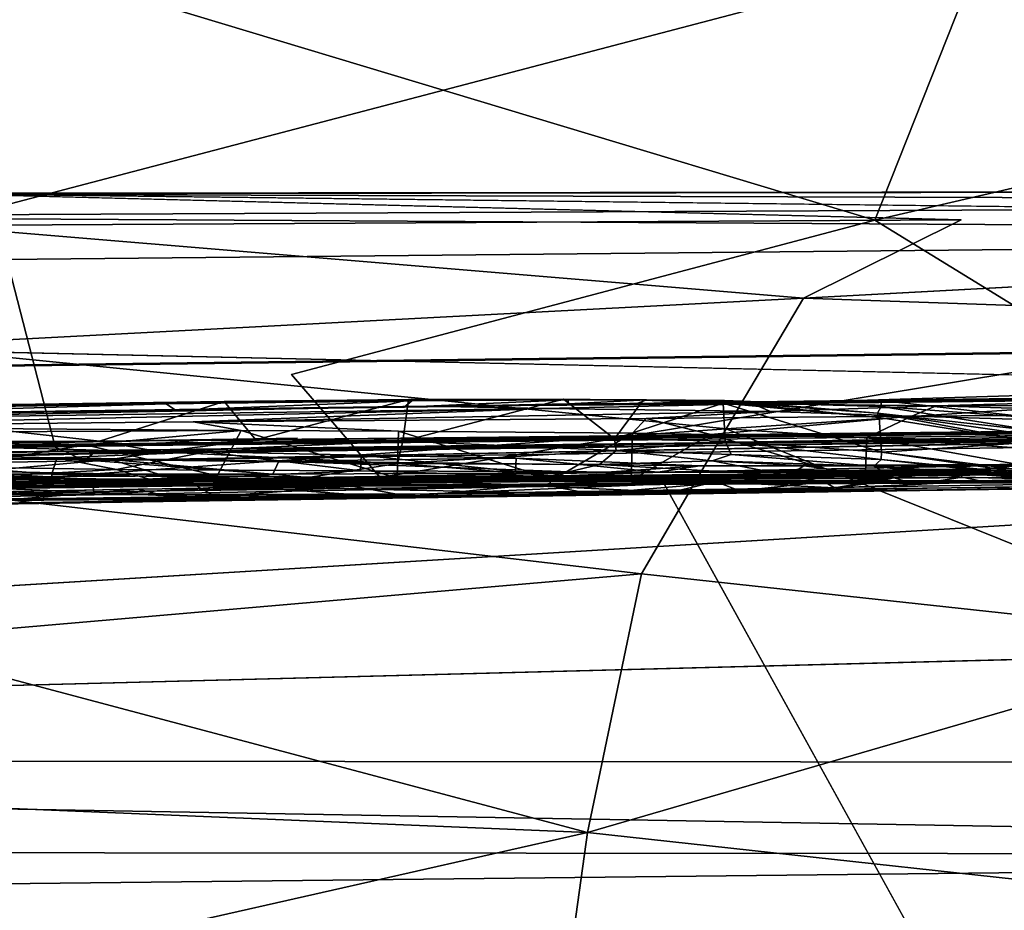
# Model space of a CAD drawing. Units: inches. Extents: x -18.4 to 18.8, y -48.7 to 48.7.
# Drawn here: x 5.2 to 6.6, y 45.1 to 46.4 of the extents above; entities that cross this region are included whole.
import ezdxf

# ---------------------------------------------------------------- set-up
doc = ezdxf.new("R2010")
doc.units = ezdxf.units.IN
doc.header["$MEASUREMENT"] = 0
for name, color, linetype in [('SEAT-ACCESSORY', 5, 'Continuous'), ('SEAT-INSIDEFABRIC', 5, 'Continuous'), ('SEAT-OUTSIDEFABRIC', 5, 'Continuous')]:
    doc.layers.add(name, color=color, linetype=linetype)

msp = doc.modelspace()

# ---------------------------------------------------------------- linework, layer by layer
at = {"layer": 'SEAT-ACCESSORY'}
for points, invisible_edges in [([(6.3314, 45.8006, 21.7479), (8.6973, 45.9411, 21.7479), (3.7864, 45.8814, 21.7479)], 13), ([(8.3991, 45.9386, 20.1731), (3.7864, 45.8814, 21.7479), (8.6973, 45.9411, 21.7479)], 13), ([(6.3314, 45.8006, 21.7479), (11.3737, 45.8353, 21.7479), (8.6973, 45.9411, 21.7479)], 14), ([(8.3991, 45.9386, 20.1731), (4.2681, 45.8887, 20.1731), (3.7864, 45.8814, 21.7479)], 14), ([(5.8961, 45.7943, 20.1731), (4.2681, 45.8887, 20.1731), (8.3991, 45.9386, 20.1731)], 13), ([(10.8046, 45.8344, 20.1731), (5.8961, 45.7943, 20.1731), (8.3991, 45.9386, 20.1731)], 14), ([(5.8961, 45.7943, 20.1731), (2.6543, 45.7412, 20.1731), (4.2681, 45.8887, 20.1731)], 14), ([(1.6427, 45.7208, 21.7479), (6.3314, 45.8006, 21.7479), (3.7864, 45.8814, 21.7479)], 14), ([(10.8046, 45.8344, 20.1731), (6.3314, 45.8006, 21.7479), (5.8961, 45.7943, 20.1731)], 3), ([(10.8046, 45.8344, 20.1731), (11.3737, 45.8353, 21.7479), (6.3314, 45.8006, 21.7479)], 13), ([(2.6543, 45.7412, 20.1731), (6.3314, 45.8006, 21.7479), (1.6427, 45.7208, 21.7479)], 13), ([(5.8961, 45.7943, 20.1731), (6.3314, 45.8006, 21.7479), (2.6543, 45.7412, 20.1731)], 3)]:
    msp.add_3dface(points, dxfattribs=dict(at, invisible_edges=invisible_edges))
at = {"layer": 'SEAT-INSIDEFABRIC'}
for points in [[(4.5601, 46.1128, 24.7002), (4.7269, 46.1457, 25.2898), (8.8884, 46.1329, 24.9224)], [(8.8884, 46.1329, 24.9224), (4.7269, 46.1457, 25.2898), (8.9184, 46.1506, 25.7013)], [(8.9184, 46.1506, 25.7013), (4.7269, 46.1457, 25.2898), (5.0536, 46.1452, 25.8118)], [(5.0536, 46.1452, 25.8118), (5.0372, 46.0995, 26.4826), (6.5177, 46.108, 26.3743)], [(8.9184, 46.1506, 25.7013), (5.0536, 46.1452, 25.8118), (8.3461, 46.1057, 26.432)], [(8.875, 46.0879, 24.4188), (4.5601, 46.1128, 24.7002), (8.8884, 46.1329, 24.9224)], [(4.5601, 46.1128, 24.7002), (8.875, 46.0879, 24.4188), (1.0207, 46.0101, 23.8119)], [(4.9814, 45.9269, 27.3444), (6.2913, 45.9951, 27.0668), (5.0372, 46.0995, 26.4826)], [(6.5177, 46.108, 26.3743), (5.0372, 46.0995, 26.4826), (6.2913, 45.9951, 27.0668)], [(8.3461, 46.1057, 26.432), (6.2913, 45.9951, 27.0668), (8.0733, 45.9336, 27.2905)], [(8.875, 46.0879, 24.4188), (9.1873, 45.8269, 22.4066), (1.0207, 46.0101, 23.8119)], [(6.2913, 45.9951, 27.0668), (4.9814, 45.9269, 27.3444), (6.1799, 45.8077, 27.6707)], [(8.0733, 45.9336, 27.2905), (6.2913, 45.9951, 27.0668), (6.1799, 45.8077, 27.6707)], [(4.9985, 45.7235, 27.8974), (6.1799, 45.8077, 27.6707), (4.9814, 45.9269, 27.3444)], [(8.0733, 45.9336, 27.2905), (6.1799, 45.8077, 27.6707), (8.0156, 45.6877, 27.9471)], [(6.1799, 45.8077, 27.6707), (4.9985, 45.7235, 27.8974), (6.0586, 45.5991, 28.1188)], [(6.1799, 45.8077, 27.6707), (6.0586, 45.5991, 28.1188), (6.9329, 45.5044, 28.3146)], [(8.0156, 45.6877, 27.9471), (6.1799, 45.8077, 27.6707), (6.9329, 45.5044, 28.3146)], [(6.0586, 45.5991, 28.1188), (4.9985, 45.7235, 27.8974), (4.9456, 45.503, 28.3117)], [(6.0586, 45.5991, 28.1188), (4.9456, 45.503, 28.3117), (5.981, 45.2278, 28.6598)], [(6.9329, 45.5044, 28.3146), (6.0586, 45.5991, 28.1188), (5.981, 45.2278, 28.6598)], [(8.906, 45.3274, 18.582), (1.0482, 45.3333, 18.6148), (8.9412, 45.5367, 20.1847)], [(5.0034, 45.2686, 28.6415), (5.981, 45.2278, 28.6598), (4.9456, 45.503, 28.3117)], [(6.9329, 45.5044, 28.3146), (5.981, 45.2278, 28.6598), (6.8923, 45.1282, 28.806)], [(1.0482, 45.3333, 18.6148), (8.92, 45.1956, 18.0037), (1.0482, 45.2019, 18.0281)], [(8.92, 45.1956, 18.0037), (1.0482, 45.3333, 18.6148), (8.906, 45.3274, 18.582)], [(5.981, 45.2278, 28.6598), (5.0034, 45.2686, 28.6415), (4.7609, 44.9519, 28.983)], [(5.981, 45.2278, 28.6598), (4.7609, 44.9519, 28.983), (5.9248, 44.8243, 29.0437)], [(6.8923, 45.1282, 28.806), (5.981, 45.2278, 28.6598), (5.9248, 44.8243, 29.0437)], [(1.0482, 45.1089, 17.7378), (1.0482, 45.2019, 18.0281), (8.92, 45.1956, 18.0037)], [(8.92, 45.1956, 18.0037), (8.9658, 45.0102, 17.498), (1.0482, 45.1089, 17.7378)], [(6.8923, 45.1282, 28.806), (5.9248, 44.8243, 29.0437), (6.87, 44.5786, 29.2692)]]:
    msp.add_3dface(points, dxfattribs=at)
for points, invisible_edges in [([(8.3461, 46.1057, 26.432), (5.0536, 46.1452, 25.8118), (6.5177, 46.108, 26.3743)], 12), ([(8.3461, 46.1057, 26.432), (6.5177, 46.108, 26.3743), (6.2913, 45.9951, 27.0668)], 1), ([(1.0481, 45.8198, 22.3463), (1.0207, 46.0101, 23.8119), (9.1873, 45.8269, 22.4066)], 12), ([(1.0482, 45.3333, 18.6148), (1.0481, 45.8198, 22.3463), (9.1873, 45.8269, 22.4066)], 2), ([(9.1873, 45.8269, 22.4066), (8.9412, 45.5367, 20.1847), (1.0482, 45.3333, 18.6148)], 1)]:
    msp.add_3dface(points, dxfattribs=dict(at, invisible_edges=invisible_edges))
at = {"layer": 'SEAT-OUTSIDEFABRIC'}
for points, invisible_edges in [([(5.1226, 46.5566, 23.0542), (6.8493, 46.5763, 23.0704), (5.1276, 46.1246, 22.29)], 1), ([(6.8493, 46.5763, 23.0704), (6.916, 46.1626, 22.341), (5.1276, 46.1246, 22.29)], 2), ([(6.3938, 46.1073, 22.3667), (8.3083, 46.1246, 22.3869), (8.2553, 46.5394, 23.1144)], 1), ([(6.5582, 46.5221, 23.0972), (6.3938, 46.1073, 22.3667), (8.2553, 46.5394, 23.1144)], 12), ([(5.0682, 46.5067, 23.0862), (6.3938, 46.1073, 22.3667), (6.5582, 46.5221, 23.0972)], 12), ([(4.831, 46.0882, 22.3494), (6.3938, 46.1073, 22.3667), (5.0682, 46.5067, 23.0862)], 1), ([(6.916, 46.1626, 22.341), (6.9517, 45.9615, 21.9744), (5.1276, 46.1246, 22.29)], 14), ([(5.1276, 46.1246, 22.29), (5.2157, 45.7834, 21.666), (3.5355, 45.757, 21.6479)], 12), ([(5.1276, 46.1246, 22.29), (6.9517, 45.9615, 21.9744), (5.2157, 45.7834, 21.666)], 3), ([(6.3938, 46.1073, 22.3667), (6.7156, 45.9092, 22.0035), (8.3083, 46.1246, 22.3869)], 12), ([(4.831, 46.0882, 22.3494), (5.5557, 45.8857, 21.9722), (6.3938, 46.1073, 22.3667)], 13), ([(5.5557, 45.8857, 21.9722), (6.7156, 45.9092, 22.0035), (6.3938, 46.1073, 22.3667)], 1), ([(5.5557, 45.8857, 21.9722), (4.831, 46.0882, 22.3494), (4.6222, 45.7276, 21.6968)], 15), ([(6.9517, 45.9615, 21.9744), (6.9857, 45.8061, 21.6877), (5.2157, 45.7834, 21.666)], 12), ([(5.5557, 45.8857, 21.9722), (5.6832, 45.7379, 21.6995), (6.7156, 45.9092, 22.0035)], 12), ([(5.6832, 45.7379, 21.6995), (6.8275, 45.7521, 21.7135), (6.7156, 45.9092, 22.0035)], 3), ([(4.6222, 45.7276, 21.6968), (5.6832, 45.7379, 21.6995), (5.5557, 45.8857, 21.9722)], 12), ([(5.4587, 45.8469, 21.4817), (4.85, 45.8354, 21.4969), (4.8483, 45.8381, 21.4954)], 2), ([(6.0653, 45.8222, 21.4339), (5.7092, 45.8042, 21.4222), (5.4142, 45.8177, 21.4402)], 1), ([(6.0653, 45.8222, 21.4339), (6.0457, 45.8014, 21.4182), (5.7092, 45.8042, 21.4222)], 12), ([(6.7567, 45.1254, 14.6808), (5.9512, 45.7936, 20.166), (8.4094, 45.8181, 20.1657)], 13), ([(5.9512, 45.7936, 20.166), (7.3972, 45.7507, 20.1731), (8.4094, 45.8181, 20.1657)], 3), ([(6.6093, 45.8209, 21.4262), (6.3822, 45.795, 21.4149), (6.4468, 45.8256, 21.4316)], 1), ([(6.6093, 45.8209, 21.4262), (6.6065, 45.7888, 21.4137), (6.3822, 45.795, 21.4149)], 12), ([(6.9913, 45.8069, 21.6682), (5.2058, 45.7849, 21.6596), (6.9859, 45.8052, 21.676)], 12), ([(7.1677, 45.8002, 21.4568), (5.3162, 45.7833, 21.2774), (5.308, 45.7769, 21.4769)], 15), ([(5.308, 45.7769, 21.4769), (5.7846, 45.783, 21.4913), (7.1677, 45.8002, 21.4568)], 14), ([(7.1677, 45.8002, 21.4568), (7.1534, 45.806, 21.2162), (5.3162, 45.7833, 21.2774)], 15), ([(5.3162, 45.7833, 21.2774), (7.1534, 45.806, 21.2162), (5.4211, 45.7908, 20.9832)], 1), ([(5.4211, 45.7908, 20.9832), (7.238, 45.8108, 20.9719), (5.5644, 45.7941, 20.4621)], 2), ([(6.0364, 45.7362, 20.1746), (5.4453, 45.7878, 20.1731), (7.4949, 45.8107, 20.1731)], 13), ([(5.5644, 45.7941, 20.4621), (7.4949, 45.8107, 20.1731), (5.4453, 45.7878, 20.1731)], 1), ([(5.5644, 45.7941, 20.4621), (7.238, 45.8108, 20.9719), (7.4949, 45.8107, 20.1731)], 15), ([(7.1677, 45.8002, 21.4568), (5.7846, 45.783, 21.4913), (7.3111, 45.8012, 21.4773)], 1), ([(7.0956, 45.7479, 20.1744), (6.0364, 45.7362, 20.1746), (7.4949, 45.8107, 20.1731)], 14), ([(3.6859, 45.7652, 20.994), (5.5644, 45.7941, 20.4621), (2.1448, 45.737, 20.4418)], 2), ([(5.5644, 45.7941, 20.4621), (3.0835, 45.7496, 20.1731), (2.1448, 45.737, 20.4418)], 12), ([(4.5764, 45.7159, 20.1748), (3.0835, 45.7496, 20.1731), (5.4453, 45.7878, 20.1731)], 13), ([(3.6859, 45.7652, 20.994), (5.4211, 45.7908, 20.9832), (5.5644, 45.7941, 20.4621)], 1), ([(5.3162, 45.7833, 21.2774), (5.4211, 45.7908, 20.9832), (3.6859, 45.7652, 20.994)], 2), ([(5.4453, 45.7878, 20.1731), (6.0364, 45.7362, 20.1746), (4.5764, 45.7159, 20.1748)], 13), ([(4.658, 45.7756, 20.1661), (7.3972, 45.7507, 20.1731), (5.9512, 45.7936, 20.166)], 3), ([(5.0557, 45.1231, 14.6802), (4.658, 45.7756, 20.1661), (5.9512, 45.7936, 20.166)], 13), ([(6.7567, 45.1254, 14.6808), (5.0557, 45.1231, 14.6802), (5.9512, 45.7936, 20.166)], 15), ([(7.0654, 45.7953, 21.4761), (5.2585, 45.7615, 21.4692), (7.0516, 45.7871, 21.4752)], 12), ([(5.308, 45.7769, 21.4769), (5.3162, 45.7833, 21.2774), (3.5992, 45.7573, 21.2708)], 15), ([(3.5992, 45.7573, 21.2708), (5.3162, 45.7833, 21.2774), (3.6859, 45.7652, 20.994)], 1), ([(3.616, 45.7491, 21.5117), (5.308, 45.7769, 21.4769), (3.5992, 45.7573, 21.2708)], 15), ([(3.616, 45.7491, 21.5117), (4.5661, 45.7649, 21.502), (5.308, 45.7769, 21.4769)], 12), ([(6.0867, 45.7364, 20.1731), (4.658, 45.7756, 20.1661), (5.0481, 45.7229, 20.1731)], 3), ([(4.658, 45.7756, 20.1661), (6.0867, 45.7364, 20.1731), (7.3972, 45.7507, 20.1731)], 13), ([(6.4843, 45.7407, 21.6731), (7.5165, 45.7513, 21.6756), (8.4588, 45.761, 21.7069)], 1), ([(6.7095, 45.7462, 21.662), (5.3885, 45.7321, 21.6559), (6.5864, 45.7375, 21.6072)], 12), ([(6.8275, 45.7521, 21.7135), (5.6832, 45.7379, 21.6995), (6.728, 45.7465, 21.7005)], 1), ([(5.8272, 45.7369, 20.9776), (7.0956, 45.7479, 20.1744), (7.0077, 45.7496, 20.9729)], 15), ([(7.0077, 45.7496, 20.9729), (6.1816, 45.7361, 21.2344), (5.8272, 45.7369, 20.9776)], 12), ([(6.0364, 45.7362, 20.1746), (7.0956, 45.7479, 20.1744), (5.8272, 45.7369, 20.9776)], 14), ([(7.6558, 45.7523, 21.1838), (6.9194, 45.7379, 21.4784), (6.1816, 45.7361, 21.2344)], 15), ([(7.0077, 45.7496, 20.9729), (7.6558, 45.7523, 21.1838), (6.1816, 45.7361, 21.2344)], 2), ([(6.4843, 45.7407, 21.6731), (6.7638, 45.7451, 21.6598), (7.5165, 45.7513, 21.6756)], 12), ([(6.0364, 45.7362, 20.1746), (5.8272, 45.7369, 20.9776), (4.4589, 45.7153, 20.227)], 15), ([(5.8272, 45.7369, 20.9776), (4.6185, 45.7208, 20.9887), (4.4589, 45.7153, 20.227)], 15), ([(6.0364, 45.7362, 20.1746), (4.4589, 45.7153, 20.227), (4.5764, 45.7159, 20.1748)], 1), ([(5.8272, 45.7369, 20.9776), (4.6953, 45.7164, 21.2448), (4.6185, 45.7208, 20.9887)], 12), ([(5.8272, 45.7369, 20.9776), (5.4022, 45.726, 21.2619), (4.6953, 45.7164, 21.2448)], 2), ([(6.085, 45.7278, 21.4864), (4.8025, 45.71, 21.492), (5.4022, 45.726, 21.2619)], 15), ([(5.3426, 45.7178, 21.4942), (4.8025, 45.71, 21.492), (6.085, 45.7278, 21.4864)], 2), ([(6.0867, 45.7364, 20.1731), (5.0481, 45.7229, 20.1731), (6.8333, 44.3845, 9.1548)], 2), ([(6.6824, 45.7258, 21.5182), (6.5864, 45.7375, 21.6072), (5.3885, 45.7321, 21.6559)], 12), ([(5.3885, 45.7321, 21.6559), (5.6953, 45.7096, 21.497), (6.6824, 45.7258, 21.5182)], 12), ([(5.4022, 45.726, 21.2619), (5.8272, 45.7369, 20.9776), (6.1816, 45.7361, 21.2344)], 12), ([(6.1816, 45.7361, 21.2344), (6.085, 45.7278, 21.4864), (5.4022, 45.726, 21.2619)], 15), ([(6.9194, 45.7379, 21.4784), (6.085, 45.7278, 21.4864), (6.1816, 45.7361, 21.2344)], 15), ([(6.9194, 45.7379, 21.4784), (6.5444, 45.7331, 21.4824), (6.085, 45.7278, 21.4864)], 12), ([(3.4195, 44.4198, 9.1536), (6.8333, 44.3845, 9.1548), (5.0481, 45.7229, 20.1731)], 15), ([(5.754, 45.7141, 21.4482), (4.4689, 45.6887, 21.4615), (4.505, 45.6988, 21.4356)], 1), ([(5.754, 45.7141, 21.4482), (5.1139, 45.6993, 21.4657), (4.4689, 45.6887, 21.4615)], 12), ([(4.5358, 45.7215, 21.6535), (4.6646, 45.6936, 21.4949), (5.6953, 45.7096, 21.497)], 1), ([(4.6953, 45.7164, 21.2448), (5.4022, 45.726, 21.2619), (4.8025, 45.71, 21.492)], 15), ([(5.1139, 45.6993, 21.4657), (5.3713, 45.703, 21.4788), (4.2163, 45.6836, 21.4755)], 2), ([(4.6646, 45.6936, 21.4949), (4.2163, 45.6836, 21.4755), (5.3713, 45.703, 21.4788)], 2), ([(5.3934, 45.7066, 21.4826), (5.0731, 45.7072, 21.4731), (5.135, 45.7046, 21.4806)], 2), ([(5.0557, 45.1231, 14.6802), (6.7567, 45.1254, 14.6808), (5.0767, 44.7942, 11.9372)], 15), ([(6.7567, 45.1254, 14.6808), (6.7765, 44.7871, 11.9383), (5.0767, 44.7942, 11.9372)], 15)]:
    msp.add_3dface(points, dxfattribs=dict(at, invisible_edges=invisible_edges))
for points in [[(6.3671, 45.8484, 21.4807), (6.8631, 45.8547, 21.4759), (5.7508, 45.84, 21.4782)], [(6.8631, 45.8547, 21.4759), (7.0674, 45.8544, 21.4605), (5.7508, 45.84, 21.4782)], [(6.618, 45.8557, 21.4767), (6.7113, 45.8518, 21.4768), (6.3671, 45.8484, 21.4807)], [(6.6272, 45.8508, 21.4715), (6.618, 45.8557, 21.4767), (6.3671, 45.8484, 21.4807)], [(6.7113, 45.8518, 21.4768), (6.8631, 45.8547, 21.4759), (6.3671, 45.8484, 21.4807)], [(6.3671, 45.8484, 21.4807), (5.7508, 45.84, 21.4782), (4.7177, 45.8262, 21.5)], [(6.3671, 45.8484, 21.4807), (4.7177, 45.8262, 21.5), (6.0506, 45.8435, 21.4842)], [(6.0506, 45.8435, 21.4842), (4.7177, 45.8262, 21.5), (4.791, 45.8256, 21.4977)], [(5.3755, 45.8437, 21.4873), (5.3888, 45.8343, 21.4911), (4.791, 45.8256, 21.4977)], [(5.3755, 45.8437, 21.4873), (4.791, 45.8256, 21.4977), (4.85, 45.8354, 21.4969)], [(5.3888, 45.8343, 21.4911), (6.0506, 45.8435, 21.4842), (4.791, 45.8256, 21.4977)], [(5.28, 45.7899, 21.4771), (5.4587, 45.8469, 21.4817), (4.8483, 45.8381, 21.4954)], [(5.4587, 45.8469, 21.4817), (5.3755, 45.8437, 21.4873), (4.85, 45.8354, 21.4969)], [(5.28, 45.7899, 21.4771), (5.5046, 45.7916, 21.4749), (5.4587, 45.8469, 21.4817)], [(5.7236, 45.8499, 21.4741), (5.3755, 45.8437, 21.4873), (5.4587, 45.8469, 21.4817)], [(5.7236, 45.8499, 21.4741), (5.7285, 45.8478, 21.4799), (5.3755, 45.8437, 21.4873)], [(5.7285, 45.8478, 21.4799), (5.3888, 45.8343, 21.4911), (5.3755, 45.8437, 21.4873)], [(5.7285, 45.8478, 21.4799), (5.7173, 45.8389, 21.4872), (5.3888, 45.8343, 21.4911)], [(5.7173, 45.8389, 21.4872), (6.0506, 45.8435, 21.4842), (5.3888, 45.8343, 21.4911)], [(5.4587, 45.8469, 21.4817), (5.5046, 45.7916, 21.4749), (5.7236, 45.8499, 21.4741)], [(5.5046, 45.7916, 21.4749), (5.7154, 45.7899, 21.4717), (5.7236, 45.8499, 21.4741)], [(5.7154, 45.7899, 21.4717), (6.0196, 45.7934, 21.4633), (5.9462, 45.8503, 21.4654)], [(5.7236, 45.8499, 21.4741), (5.7154, 45.7899, 21.4717), (5.9462, 45.8503, 21.4654)], [(5.9531, 45.8493, 21.4738), (5.7173, 45.8389, 21.4872), (5.7285, 45.8478, 21.4799)], [(5.9531, 45.8493, 21.4738), (5.9532, 45.8433, 21.4827), (5.7173, 45.8389, 21.4872)], [(5.9532, 45.8433, 21.4827), (6.0506, 45.8435, 21.4842), (5.7173, 45.8389, 21.4872)], [(5.9462, 45.8503, 21.4654), (5.7285, 45.8478, 21.4799), (5.7236, 45.8499, 21.4741)], [(5.9462, 45.8503, 21.4654), (5.9531, 45.8493, 21.4738), (5.7285, 45.8478, 21.4799)], [(7.0674, 45.8544, 21.4605), (6.8062, 45.8497, 21.4581), (5.7508, 45.84, 21.4782)], [(5.7508, 45.84, 21.4782), (6.8062, 45.8497, 21.4581), (6.2183, 45.8435, 21.4654)], [(5.9193, 45.8368, 21.4596), (5.7508, 45.84, 21.4782), (6.2183, 45.8435, 21.4654)], [(6.2439, 45.8327, 21.4437), (5.9193, 45.8368, 21.4596), (6.2183, 45.8435, 21.4654)], [(5.9462, 45.8503, 21.4654), (6.0196, 45.7934, 21.4633), (6.061, 45.8487, 21.4595)], [(6.061, 45.8487, 21.4595), (5.9531, 45.8493, 21.4738), (5.9462, 45.8503, 21.4654)], [(6.061, 45.8487, 21.4595), (6.0654, 45.8493, 21.4701), (5.9531, 45.8493, 21.4738)], [(6.0654, 45.8493, 21.4701), (5.9532, 45.8433, 21.4827), (5.9531, 45.8493, 21.4738)], [(6.0654, 45.8493, 21.4701), (6.0506, 45.8435, 21.4842), (5.9532, 45.8433, 21.4827)], [(6.061, 45.8487, 21.4595), (6.0196, 45.7934, 21.4633), (6.1758, 45.8446, 21.4523)], [(6.0196, 45.7934, 21.4633), (6.1786, 45.7899, 21.4561), (6.1758, 45.8446, 21.4523)], [(6.1778, 45.8484, 21.4657), (6.0506, 45.8435, 21.4842), (6.0654, 45.8493, 21.4701)], [(6.1778, 45.8484, 21.4657), (6.1779, 45.846, 21.4794), (6.0506, 45.8435, 21.4842)], [(6.1779, 45.846, 21.4794), (6.3671, 45.8484, 21.4807), (6.0506, 45.8435, 21.4842)], [(6.1765, 45.8465, 21.4552), (6.0654, 45.8493, 21.4701), (6.061, 45.8487, 21.4595)], [(6.1758, 45.8446, 21.4523), (6.1765, 45.8465, 21.4552), (6.061, 45.8487, 21.4595)], [(6.1765, 45.8465, 21.4552), (6.1778, 45.8484, 21.4657), (6.0654, 45.8493, 21.4701)], [(6.3996, 45.824, 21.4353), (6.1765, 45.8465, 21.4552), (6.1758, 45.8446, 21.4523)], [(6.4034, 45.7741, 21.4432), (6.1758, 45.8446, 21.4523), (6.1786, 45.7899, 21.4561)], [(6.4034, 45.7741, 21.4432), (6.3996, 45.824, 21.4353), (6.1758, 45.8446, 21.4523)], [(6.3972, 45.8302, 21.4401), (6.1778, 45.8484, 21.4657), (6.1765, 45.8465, 21.4552)], [(6.3996, 45.824, 21.4353), (6.3972, 45.8302, 21.4401), (6.1765, 45.8465, 21.4552)], [(6.3972, 45.8302, 21.4401), (6.4025, 45.8397, 21.4552), (6.1778, 45.8484, 21.4657)], [(6.4025, 45.8397, 21.4552), (6.1779, 45.846, 21.4794), (6.1778, 45.8484, 21.4657)], [(6.4025, 45.8397, 21.4552), (6.4026, 45.8485, 21.4758), (6.1779, 45.846, 21.4794)], [(6.4026, 45.8485, 21.4758), (6.3671, 45.8484, 21.4807), (6.1779, 45.846, 21.4794)], [(6.4819, 45.8405, 21.4499), (6.2183, 45.8435, 21.4654), (6.8062, 45.8497, 21.4581)], [(6.4819, 45.8405, 21.4499), (6.2439, 45.8327, 21.4437), (6.2183, 45.8435, 21.4654)], [(6.4468, 45.8256, 21.4316), (6.2439, 45.8327, 21.4437), (6.4819, 45.8405, 21.4499)], [(6.6272, 45.8508, 21.4715), (6.3671, 45.8484, 21.4807), (6.4026, 45.8485, 21.4758)], [(6.6274, 45.8229, 21.4527), (6.4026, 45.8485, 21.4758), (6.4025, 45.8397, 21.4552)], [(6.6274, 45.8229, 21.4527), (6.6272, 45.8508, 21.4715), (6.4026, 45.8485, 21.4758)], [(6.8708, 45.8284, 21.4291), (6.4468, 45.8256, 21.4316), (6.4819, 45.8405, 21.4499)], [(6.8439, 45.841, 21.4424), (6.4819, 45.8405, 21.4499), (6.8062, 45.8497, 21.4581)], [(6.8708, 45.8284, 21.4291), (6.4819, 45.8405, 21.4499), (6.8439, 45.841, 21.4424)], [(5.7508, 45.84, 21.4782), (4.6742, 45.8192, 21.4675), (4.5375, 45.8223, 21.4909)], [(4.7177, 45.8262, 21.5), (5.7508, 45.84, 21.4782), (4.5375, 45.8223, 21.4909)], [(5.9193, 45.8368, 21.4596), (4.6742, 45.8192, 21.4675), (5.7508, 45.84, 21.4782)], [(4.6742, 45.8192, 21.4675), (5.9193, 45.8368, 21.4596), (4.7311, 45.8107, 21.4465)], [(5.9193, 45.8368, 21.4596), (5.4142, 45.8177, 21.4402), (4.7311, 45.8107, 21.4465)], [(5.28, 45.7899, 21.4771), (4.8483, 45.8381, 21.4954), (4.8507, 45.7884, 21.4772)], [(6.2439, 45.8327, 21.4437), (5.4142, 45.8177, 21.4402), (5.9193, 45.8368, 21.4596)], [(6.2439, 45.8327, 21.4437), (6.0653, 45.8222, 21.4339), (5.4142, 45.8177, 21.4402)], [(6.2439, 45.8327, 21.4437), (6.4468, 45.8256, 21.4316), (6.0653, 45.8222, 21.4339)], [(6.6286, 45.804, 21.4423), (6.4025, 45.8397, 21.4552), (6.3972, 45.8302, 21.4401)], [(6.6225, 45.7882, 21.4349), (6.6258, 45.7975, 21.4389), (6.3972, 45.8302, 21.4401)], [(6.6225, 45.7882, 21.4349), (6.3972, 45.8302, 21.4401), (6.3996, 45.824, 21.4353)], [(6.6258, 45.7975, 21.4389), (6.6286, 45.804, 21.4423), (6.3972, 45.8302, 21.4401)], [(6.6286, 45.804, 21.4423), (6.6274, 45.8229, 21.4527), (6.4025, 45.8397, 21.4552)], [(6.6093, 45.8209, 21.4262), (6.4468, 45.8256, 21.4316), (6.8708, 45.8284, 21.4291)], [(4.7311, 45.8107, 21.4465), (5.4142, 45.8177, 21.4402), (5.4834, 45.8052, 21.4249)], [(5.4834, 45.8052, 21.4249), (5.4142, 45.8177, 21.4402), (5.7092, 45.8042, 21.4222)], [(6.0653, 45.8222, 21.4339), (6.1578, 45.7996, 21.417), (6.0457, 45.8014, 21.4182)], [(6.4468, 45.8256, 21.4316), (6.1578, 45.7996, 21.417), (6.0653, 45.8222, 21.4339)], [(6.4468, 45.8256, 21.4316), (6.3822, 45.795, 21.4149), (6.1578, 45.7996, 21.417)], [(6.3996, 45.824, 21.4353), (6.4034, 45.7741, 21.4432), (6.6225, 45.7882, 21.4349)], [(4.8322, 45.8017, 21.431), (4.7311, 45.8107, 21.4465), (5.4834, 45.8052, 21.4249)], [(5.2595, 45.7847, 21.4137), (4.8322, 45.8017, 21.431), (5.4834, 45.8052, 21.4249)], [(4.8322, 45.8017, 21.431), (5.2595, 45.7847, 21.4137), (5.041, 45.7475, 21.4105)], [(6.9913, 45.8069, 21.6682), (5.1916, 45.789, 21.6537), (5.2058, 45.7849, 21.6596)], [(6.9978, 45.8068, 21.652), (5.1916, 45.789, 21.6537), (6.9913, 45.8069, 21.6682)], [(5.1916, 45.789, 21.6537), (6.9978, 45.8068, 21.652), (5.2143, 45.7821, 21.61)], [(6.9859, 45.8052, 21.676), (5.2058, 45.7849, 21.6596), (5.2157, 45.7834, 21.666)], [(6.9978, 45.8068, 21.652), (7.0076, 45.8021, 21.6163), (5.2143, 45.7821, 21.61)], [(5.2143, 45.7821, 21.61), (7.0076, 45.8021, 21.6163), (5.2369, 45.7721, 21.5482)], [(6.9859, 45.8052, 21.676), (5.2157, 45.7834, 21.666), (6.9857, 45.8061, 21.6877)], [(7.0076, 45.8021, 21.6163), (7.0248, 45.7949, 21.5577), (5.2369, 45.7721, 21.5482)], [(5.4834, 45.8052, 21.4249), (5.4487, 45.7399, 21.4158), (5.2595, 45.7847, 21.4137)], [(7.1534, 45.806, 21.2162), (7.238, 45.8108, 20.9719), (5.4211, 45.7908, 20.9832)], [(5.7074, 45.7366, 21.4208), (5.4487, 45.7399, 21.4158), (5.4834, 45.8052, 21.4249)], [(5.7074, 45.7366, 21.4208), (5.4834, 45.8052, 21.4249), (5.7092, 45.8042, 21.4222)], [(5.9316, 45.7346, 21.4254), (5.7074, 45.7366, 21.4208), (5.7092, 45.8042, 21.4222)], [(5.9316, 45.7346, 21.4254), (5.7092, 45.8042, 21.4222), (6.0457, 45.8014, 21.4182)], [(7.3111, 45.8012, 21.4773), (5.7846, 45.783, 21.4913), (6.1746, 45.787, 21.4852)], [(6.0457, 45.8014, 21.4182), (6.0435, 45.7337, 21.4278), (5.9316, 45.7346, 21.4254)], [(6.0457, 45.8014, 21.4182), (6.1578, 45.7996, 21.417), (6.0435, 45.7337, 21.4278)], [(6.3799, 45.733, 21.4346), (6.0435, 45.7337, 21.4278), (6.1578, 45.7996, 21.417)], [(6.3799, 45.733, 21.4346), (6.1578, 45.7996, 21.417), (6.3822, 45.795, 21.4149)], [(6.1746, 45.787, 21.4852), (7.0654, 45.7953, 21.4761), (7.3111, 45.8012, 21.4773)], [(5.5644, 45.7941, 20.4621), (5.4453, 45.7878, 20.1731), (3.0835, 45.7496, 20.1731)], [(5.2058, 45.7849, 21.6596), (3.5056, 45.7606, 21.6465), (3.5355, 45.757, 21.6479)], [(5.2058, 45.7849, 21.6596), (4.1654, 45.7745, 21.6502), (3.5056, 45.7606, 21.6465)], [(5.2058, 45.7849, 21.6596), (3.5355, 45.757, 21.6479), (5.2157, 45.7834, 21.666)], [(5.2143, 45.7821, 21.61), (3.8559, 45.7714, 21.6458), (5.1916, 45.789, 21.6537)], [(5.1916, 45.789, 21.6537), (3.8559, 45.7714, 21.6458), (4.1654, 45.7745, 21.6502)], [(4.1654, 45.7745, 21.6502), (5.2058, 45.7849, 21.6596), (5.1916, 45.789, 21.6537)], [(5.367, 45.7745, 21.4756), (5.28, 45.7899, 21.4771), (4.8507, 45.7884, 21.4772)], [(5.367, 45.7745, 21.4756), (4.8507, 45.7884, 21.4772), (4.8509, 45.7754, 21.4734)], [(5.4487, 45.7399, 21.4158), (5.041, 45.7475, 21.4105), (5.2595, 45.7847, 21.4137)], [(5.2369, 45.7721, 21.5482), (7.0248, 45.7949, 21.5577), (5.2585, 45.7615, 21.4692)], [(7.0654, 45.7953, 21.4761), (5.2698, 45.7717, 21.4831), (5.2585, 45.7615, 21.4692)], [(7.0248, 45.7949, 21.5577), (7.0516, 45.7871, 21.4752), (5.2585, 45.7615, 21.4692)], [(7.0654, 45.7953, 21.4761), (6.1746, 45.787, 21.4852), (5.2698, 45.7717, 21.4831)], [(5.2698, 45.7717, 21.4831), (6.1746, 45.787, 21.4852), (5.7846, 45.783, 21.4913)], [(5.367, 45.7745, 21.4756), (5.5046, 45.7916, 21.4749), (5.28, 45.7899, 21.4771)], [(5.7154, 45.7899, 21.4717), (5.5046, 45.7916, 21.4749), (5.367, 45.7745, 21.4756)], [(5.7078, 45.7577, 21.474), (5.7154, 45.7899, 21.4717), (5.367, 45.7745, 21.4756)], [(6.0221, 45.7765, 21.4664), (5.7154, 45.7899, 21.4717), (5.7078, 45.7577, 21.474)], [(6.0221, 45.7765, 21.4664), (6.0196, 45.7934, 21.4633), (5.7154, 45.7899, 21.4717)], [(6.0196, 45.7934, 21.4633), (6.0221, 45.7765, 21.4664), (6.1786, 45.7899, 21.4561)], [(6.0221, 45.7765, 21.4664), (6.1873, 45.7707, 21.4615), (6.1786, 45.7899, 21.4561)], [(6.4029, 45.7633, 21.4503), (6.1786, 45.7899, 21.4561), (6.1873, 45.7707, 21.4615)], [(6.4029, 45.7633, 21.4503), (6.4034, 45.7741, 21.4432), (6.1786, 45.7899, 21.4561)], [(6.3799, 45.733, 21.4346), (6.3822, 45.795, 21.4149), (6.6053, 45.7553, 21.421)], [(6.6053, 45.7553, 21.421), (6.3822, 45.795, 21.4149), (6.6065, 45.7888, 21.4137)], [(6.4034, 45.7741, 21.4432), (6.6284, 45.7453, 21.4441), (6.6225, 45.7882, 21.4349)], [(3.5007, 45.7568, 21.6009), (3.8559, 45.7714, 21.6458), (5.2143, 45.7821, 21.61)], [(3.5007, 45.7568, 21.6009), (5.2143, 45.7821, 21.61), (3.5294, 45.7448, 21.5413)], [(5.2143, 45.7821, 21.61), (5.2369, 45.7721, 21.5482), (3.5294, 45.7448, 21.5413)], [(3.5294, 45.7448, 21.5413), (5.2369, 45.7721, 21.5482), (3.546, 45.7315, 21.4654)], [(5.2369, 45.7721, 21.5482), (5.2585, 45.7615, 21.4692), (3.546, 45.7315, 21.4654)], [(5.2698, 45.7717, 21.4831), (3.5549, 45.7432, 21.4906), (3.546, 45.7315, 21.4654)], [(5.2698, 45.7717, 21.4831), (3.546, 45.7315, 21.4654), (5.2585, 45.7615, 21.4692)], [(5.2698, 45.7717, 21.4831), (4.5661, 45.7649, 21.502), (3.5549, 45.7432, 21.4906)], [(5.308, 45.7769, 21.4769), (4.5661, 45.7649, 21.502), (5.7846, 45.783, 21.4913)], [(5.7846, 45.783, 21.4913), (4.5661, 45.7649, 21.502), (5.2698, 45.7717, 21.4831)], [(5.2113, 45.7425, 21.6181), (4.8105, 45.7735, 21.596), (4.6264, 45.7456, 21.6058)], [(4.8105, 45.7735, 21.596), (5.2187, 45.7661, 21.6018), (4.7842, 45.7575, 21.6)], [(5.2113, 45.7425, 21.6181), (5.2187, 45.7661, 21.6018), (4.8105, 45.7735, 21.596)], [(5.2962, 45.7633, 21.4746), (4.8509, 45.7754, 21.4734), (4.8485, 45.7641, 21.4703)], [(5.2962, 45.7633, 21.4746), (5.367, 45.7745, 21.4756), (4.8509, 45.7754, 21.4734)], [(5.2187, 45.7661, 21.6018), (5.4331, 45.7743, 21.6008), (5.3044, 45.7493, 21.6127)], [(5.4331, 45.7743, 21.6008), (5.2187, 45.7661, 21.6018), (5.5373, 45.7612, 21.6085)], [(5.7078, 45.7577, 21.474), (5.367, 45.7745, 21.4756), (5.2962, 45.7633, 21.4746)], [(5.6548, 45.7472, 21.6216), (5.3044, 45.7493, 21.6127), (5.4331, 45.7743, 21.6008)], [(5.6548, 45.7472, 21.6216), (5.4331, 45.7743, 21.6008), (5.6559, 45.7696, 21.6049)], [(5.6559, 45.7696, 21.6049), (5.4331, 45.7743, 21.6008), (5.5373, 45.7612, 21.6085)], [(5.7078, 45.7577, 21.474), (5.9982, 45.7562, 21.4709), (6.0221, 45.7765, 21.4664)], [(6.1597, 45.7614, 21.4658), (6.0221, 45.7765, 21.4664), (5.9982, 45.7562, 21.4709)], [(6.1873, 45.7707, 21.4615), (6.0221, 45.7765, 21.4664), (6.1597, 45.7614, 21.4658)], [(6.3921, 45.7541, 21.4578), (6.1873, 45.7707, 21.4615), (6.1597, 45.7614, 21.4658)], [(6.3921, 45.7541, 21.4578), (6.4029, 45.7633, 21.4503), (6.1873, 45.7707, 21.4615)], [(6.6284, 45.7416, 21.4505), (6.4034, 45.7741, 21.4432), (6.4029, 45.7633, 21.4503)], [(6.6284, 45.7416, 21.4505), (6.6284, 45.7453, 21.4441), (6.4034, 45.7741, 21.4432)], [(5.2187, 45.7661, 21.6018), (5.3044, 45.7493, 21.6127), (4.7842, 45.7575, 21.6)], [(4.7842, 45.7575, 21.6), (5.3044, 45.7493, 21.6127), (5.1135, 45.7386, 21.6202)], [(5.2962, 45.7633, 21.4746), (4.8485, 45.7641, 21.4703), (5.0957, 45.7454, 21.4717)], [(5.4193, 45.7256, 21.4751), (5.2962, 45.7633, 21.4746), (5.0957, 45.7454, 21.4717)], [(5.5287, 45.7425, 21.6249), (5.2187, 45.7661, 21.6018), (5.2113, 45.7425, 21.6181)], [(5.5287, 45.7425, 21.6249), (5.5373, 45.7612, 21.6085), (5.2187, 45.7661, 21.6018)], [(5.5798, 45.7376, 21.4755), (5.2962, 45.7633, 21.4746), (5.4193, 45.7256, 21.4751)], [(5.5798, 45.7376, 21.4755), (5.7078, 45.7577, 21.474), (5.2962, 45.7633, 21.4746)], [(5.9944, 45.7442, 21.6344), (5.5373, 45.7612, 21.6085), (5.5287, 45.7425, 21.6249)], [(5.8786, 45.7654, 21.6098), (5.6559, 45.7696, 21.6049), (5.5373, 45.7612, 21.6085)], [(5.8786, 45.7654, 21.6098), (5.5373, 45.7612, 21.6085), (6.1422, 45.7546, 21.6225)], [(5.9944, 45.7442, 21.6344), (6.1422, 45.7546, 21.6225), (5.5373, 45.7612, 21.6085)], [(5.9301, 45.74, 21.4749), (5.7078, 45.7577, 21.474), (5.5798, 45.7376, 21.4755)], [(5.8774, 45.7465, 21.6273), (5.6548, 45.7472, 21.6216), (5.6559, 45.7696, 21.6049)], [(5.8774, 45.7465, 21.6273), (5.6559, 45.7696, 21.6049), (5.8786, 45.7654, 21.6098)], [(5.9301, 45.74, 21.4749), (5.9982, 45.7562, 21.4709), (5.7078, 45.7577, 21.474)], [(6.0821, 45.7455, 21.6334), (5.8774, 45.7465, 21.6273), (5.8786, 45.7654, 21.6098)], [(6.0821, 45.7455, 21.6334), (5.8786, 45.7654, 21.6098), (6.1422, 45.7546, 21.6225)], [(6.2706, 45.7406, 21.4717), (5.9982, 45.7562, 21.4709), (5.9301, 45.74, 21.4749)], [(6.2706, 45.7406, 21.4717), (6.1597, 45.7614, 21.4658), (5.9982, 45.7562, 21.4709)], [(6.6808, 45.7569, 21.6305), (6.0821, 45.7455, 21.6334), (6.1422, 45.7546, 21.6225)], [(6.9342, 45.7499, 21.65), (6.0821, 45.7455, 21.6334), (6.6808, 45.7569, 21.6305)], [(6.6808, 45.7569, 21.6305), (6.1422, 45.7546, 21.6225), (6.9848, 45.7543, 21.6412)], [(6.3921, 45.7541, 21.4578), (6.1597, 45.7614, 21.4658), (6.2915, 45.7543, 21.4637)], [(6.2706, 45.7406, 21.4717), (6.2915, 45.7543, 21.4637), (6.1597, 45.7614, 21.4658)], [(6.6249, 45.7388, 21.4574), (6.4029, 45.7633, 21.4503), (6.3921, 45.7541, 21.4578)], [(6.6249, 45.7388, 21.4574), (6.6284, 45.7416, 21.4505), (6.4029, 45.7633, 21.4503)], [(7.7198, 45.7564, 21.7094), (6.4843, 45.7407, 21.6731), (8.4588, 45.761, 21.7069)], [(6.4843, 45.7407, 21.6731), (7.7198, 45.7564, 21.7094), (6.5728, 45.7424, 21.687)], [(7.7198, 45.7564, 21.7094), (6.728, 45.7465, 21.7005), (6.5728, 45.7424, 21.687)], [(5.2116, 45.7352, 21.6297), (4.6264, 45.7456, 21.6058), (4.6688, 45.7332, 21.6206)], [(5.2116, 45.7352, 21.6297), (5.2113, 45.7425, 21.6181), (4.6264, 45.7456, 21.6058)], [(5.4487, 45.7399, 21.4158), (4.7405, 45.7371, 21.4106), (5.041, 45.7475, 21.4105)], [(5.4193, 45.7256, 21.4751), (5.0957, 45.7454, 21.4717), (5.1388, 45.7219, 21.4716)], [(5.3044, 45.7493, 21.6127), (5.3545, 45.7345, 21.6327), (5.1135, 45.7386, 21.6202)], [(5.5013, 45.7361, 21.6374), (5.5287, 45.7425, 21.6249), (5.2113, 45.7425, 21.6181)], [(5.5013, 45.7361, 21.6374), (5.2113, 45.7425, 21.6181), (5.2116, 45.7352, 21.6297)], [(5.6548, 45.7472, 21.6216), (5.3545, 45.7345, 21.6327), (5.3044, 45.7493, 21.6127)], [(5.6548, 45.7472, 21.6216), (5.9197, 45.7391, 21.6418), (5.3545, 45.7345, 21.6327)], [(6.7095, 45.7462, 21.662), (5.5701, 45.7346, 21.6508), (5.3885, 45.7321, 21.6559)], [(7.3599, 45.7527, 21.6584), (5.5013, 45.7361, 21.6374), (5.5701, 45.7346, 21.6508)], [(7.3599, 45.7527, 21.6584), (5.9944, 45.7442, 21.6344), (5.5013, 45.7361, 21.6374)], [(5.5013, 45.7361, 21.6374), (5.9944, 45.7442, 21.6344), (5.5287, 45.7425, 21.6249)], [(6.7095, 45.7462, 21.662), (7.3599, 45.7527, 21.6584), (5.5701, 45.7346, 21.6508)], [(6.728, 45.7465, 21.7005), (5.6186, 45.7322, 21.6859), (6.0419, 45.7354, 21.6759)], [(5.6832, 45.7379, 21.6995), (5.6186, 45.7322, 21.6859), (6.728, 45.7465, 21.7005)], [(5.8774, 45.7465, 21.6273), (5.9197, 45.7391, 21.6418), (5.6548, 45.7472, 21.6216)], [(6.0821, 45.7455, 21.6334), (5.9197, 45.7391, 21.6418), (5.8774, 45.7465, 21.6273)], [(6.0821, 45.7455, 21.6334), (6.7638, 45.7451, 21.6598), (5.9197, 45.7391, 21.6418)], [(6.4843, 45.7407, 21.6731), (5.9197, 45.7391, 21.6418), (6.7638, 45.7451, 21.6598)], [(5.9944, 45.7442, 21.6344), (6.9848, 45.7543, 21.6412), (6.1422, 45.7546, 21.6225)], [(7.3599, 45.7527, 21.6584), (6.9848, 45.7543, 21.6412), (5.9944, 45.7442, 21.6344)], [(6.5728, 45.7424, 21.687), (6.728, 45.7465, 21.7005), (6.0419, 45.7354, 21.6759)], [(6.5728, 45.7424, 21.687), (6.0419, 45.7354, 21.6759), (6.4843, 45.7407, 21.6731)], [(6.9342, 45.7499, 21.65), (6.7638, 45.7451, 21.6598), (6.0821, 45.7455, 21.6334)], [(7.3972, 45.7507, 20.1731), (6.0867, 45.7364, 20.1731), (6.8333, 44.3845, 9.1548)], [(6.4214, 45.737, 21.4718), (6.2915, 45.7543, 21.4637), (6.2706, 45.7406, 21.4717)], [(6.4214, 45.737, 21.4718), (6.3921, 45.7541, 21.4578), (6.2915, 45.7543, 21.4637)], [(6.791, 45.7328, 21.4436), (6.3799, 45.733, 21.4346), (6.6053, 45.7553, 21.421)], [(6.519, 45.738, 21.4688), (6.3921, 45.7541, 21.4578), (6.4214, 45.737, 21.4718)], [(6.6249, 45.7388, 21.4574), (6.3921, 45.7541, 21.4578), (6.5163, 45.7439, 21.4598)], [(6.519, 45.738, 21.4688), (6.5163, 45.7439, 21.4598), (6.3921, 45.7541, 21.4578)], [(6.633, 45.7355, 21.4712), (6.6249, 45.7388, 21.4574), (6.5163, 45.7439, 21.4598)], [(6.633, 45.7355, 21.4712), (6.5163, 45.7439, 21.4598), (6.519, 45.738, 21.4688)], [(5.6186, 45.7322, 21.6859), (4.0296, 45.7061, 21.6573), (4.9095, 45.7203, 21.6655)], [(5.6186, 45.7322, 21.6859), (4.7448, 45.7197, 21.6767), (4.0296, 45.7061, 21.6573)], [(4.7448, 45.7197, 21.6767), (5.6832, 45.7379, 21.6995), (4.3243, 45.7181, 21.6839)], [(5.6832, 45.7379, 21.6995), (4.6222, 45.7276, 21.6968), (4.3243, 45.7181, 21.6839)], [(5.6953, 45.7096, 21.497), (5.3885, 45.7321, 21.6559), (4.5358, 45.7215, 21.6535)], [(5.3885, 45.7321, 21.6559), (4.6553, 45.7235, 21.6524), (4.5358, 45.7215, 21.6535)], [(5.5701, 45.7346, 21.6508), (4.6169, 45.7258, 21.6323), (4.5441, 45.7205, 21.6416)], [(5.3885, 45.7321, 21.6559), (5.5701, 45.7346, 21.6508), (4.5441, 45.7205, 21.6416)], [(5.3885, 45.7321, 21.6559), (4.5441, 45.7205, 21.6416), (4.6553, 45.7235, 21.6524)], [(5.5701, 45.7346, 21.6508), (5.5013, 45.7361, 21.6374), (4.6169, 45.7258, 21.6323)], [(5.5013, 45.7361, 21.6374), (4.6688, 45.7332, 21.6206), (4.6169, 45.7258, 21.6323)], [(5.1135, 45.7386, 21.6202), (5.3545, 45.7345, 21.6327), (4.6528, 45.7253, 21.6269)], [(5.3545, 45.7345, 21.6327), (5.5223, 45.7305, 21.6517), (4.6528, 45.7253, 21.6269)], [(4.6528, 45.7253, 21.6269), (5.5223, 45.7305, 21.6517), (4.9776, 45.7216, 21.6525)], [(5.5013, 45.7361, 21.6374), (5.2116, 45.7352, 21.6297), (4.6688, 45.7332, 21.6206)], [(5.4487, 45.7399, 21.4158), (5.2696, 45.7312, 21.4186), (4.7405, 45.7371, 21.4106)], [(5.2696, 45.7312, 21.4186), (4.8312, 45.7132, 21.4261), (4.7405, 45.7371, 21.4106)], [(4.7448, 45.7197, 21.6767), (5.6186, 45.7322, 21.6859), (5.6832, 45.7379, 21.6995)], [(5.2696, 45.7312, 21.4186), (5.2724, 45.7126, 21.4358), (4.8312, 45.7132, 21.4261)], [(6.0419, 45.7354, 21.6759), (5.6186, 45.7322, 21.6859), (4.9095, 45.7203, 21.6655)], [(6.0419, 45.7354, 21.6759), (4.9095, 45.7203, 21.6655), (4.9776, 45.7216, 21.6525)], [(6.0419, 45.7354, 21.6759), (4.9776, 45.7216, 21.6525), (5.5223, 45.7305, 21.6517)], [(5.4487, 45.7399, 21.4158), (5.5227, 45.7282, 21.4242), (5.2696, 45.7312, 21.4186)], [(5.5227, 45.7282, 21.4242), (5.2724, 45.7126, 21.4358), (5.2696, 45.7312, 21.4186)], [(6.0725, 45.7277, 21.4347), (5.2724, 45.7126, 21.4358), (5.5227, 45.7282, 21.4242)], [(6.0725, 45.7277, 21.4347), (5.754, 45.7141, 21.4482), (5.2724, 45.7126, 21.4358)], [(6.085, 45.7278, 21.4864), (5.6442, 45.7254, 21.4902), (5.3426, 45.7178, 21.4942)], [(5.5223, 45.7305, 21.6517), (5.3545, 45.7345, 21.6327), (5.9197, 45.7391, 21.6418)], [(5.5798, 45.7376, 21.4755), (5.4193, 45.7256, 21.4751), (5.9258, 45.7255, 21.4781)], [(5.9327, 45.7318, 21.4276), (5.5227, 45.7282, 21.4242), (5.4487, 45.7399, 21.4158)], [(5.9327, 45.7318, 21.4276), (5.4487, 45.7399, 21.4158), (5.7074, 45.7366, 21.4208)], [(6.4843, 45.7407, 21.6731), (5.5223, 45.7305, 21.6517), (5.9197, 45.7391, 21.6418)], [(6.0419, 45.7354, 21.6759), (5.5223, 45.7305, 21.6517), (6.4843, 45.7407, 21.6731)], [(5.9327, 45.7318, 21.4276), (6.0725, 45.7277, 21.4347), (5.5227, 45.7282, 21.4242)], [(5.9301, 45.74, 21.4749), (5.5798, 45.7376, 21.4755), (5.9258, 45.7255, 21.4781)], [(6.085, 45.7278, 21.4864), (6.1637, 45.7313, 21.4841), (5.6442, 45.7254, 21.4902)], [(5.6442, 45.7254, 21.4902), (6.1637, 45.7313, 21.4841), (5.8921, 45.7264, 21.487)], [(5.9327, 45.7318, 21.4276), (5.7074, 45.7366, 21.4208), (5.9316, 45.7346, 21.4254)], [(6.8214, 45.7311, 21.4483), (5.754, 45.7141, 21.4482), (6.0725, 45.7277, 21.4347)], [(6.8214, 45.7311, 21.4483), (7.0037, 45.7286, 21.4617), (5.754, 45.7141, 21.4482)], [(7.0037, 45.7286, 21.4617), (6.4831, 45.7198, 21.4724), (5.754, 45.7141, 21.4482)], [(6.1637, 45.7313, 21.4841), (6.1021, 45.7165, 21.4847), (5.8921, 45.7264, 21.487)], [(5.9258, 45.7255, 21.4781), (6.1695, 45.7302, 21.4775), (5.9301, 45.74, 21.4749)], [(5.9859, 45.7144, 21.4821), (6.1695, 45.7302, 21.4775), (5.9258, 45.7255, 21.4781)], [(6.2706, 45.7406, 21.4717), (5.9301, 45.74, 21.4749), (6.1695, 45.7302, 21.4775)], [(5.9327, 45.7318, 21.4276), (5.9316, 45.7346, 21.4254), (6.0435, 45.7337, 21.4278)], [(6.791, 45.7328, 21.4436), (5.9327, 45.7318, 21.4276), (6.0435, 45.7337, 21.4278)], [(6.791, 45.7328, 21.4436), (6.0725, 45.7277, 21.4347), (5.9327, 45.7318, 21.4276)], [(6.1695, 45.7302, 21.4775), (5.9859, 45.7144, 21.4821), (6.1999, 45.7184, 21.4835)], [(6.791, 45.7328, 21.4436), (6.0435, 45.7337, 21.4278), (6.3799, 45.733, 21.4346)], [(6.791, 45.7328, 21.4436), (6.8214, 45.7311, 21.4483), (6.0725, 45.7277, 21.4347)], [(6.5444, 45.7331, 21.4824), (6.4037, 45.7314, 21.4832), (6.085, 45.7278, 21.4864)], [(6.4037, 45.7314, 21.4832), (6.1637, 45.7313, 21.4841), (6.085, 45.7278, 21.4864)], [(6.1637, 45.7313, 21.4841), (6.3358, 45.7226, 21.4854), (6.1021, 45.7165, 21.4847)], [(6.4037, 45.7314, 21.4832), (6.3358, 45.7226, 21.4854), (6.1637, 45.7313, 21.4841)], [(6.1695, 45.7302, 21.4775), (6.3211, 45.7313, 21.4774), (6.2706, 45.7406, 21.4717)], [(6.3211, 45.7313, 21.4774), (6.1695, 45.7302, 21.4775), (6.1999, 45.7184, 21.4835)], [(6.3211, 45.7313, 21.4774), (6.1999, 45.7184, 21.4835), (6.3358, 45.7226, 21.4854)], [(6.4214, 45.737, 21.4718), (6.2706, 45.7406, 21.4717), (6.3211, 45.7313, 21.4774)], [(6.3211, 45.7313, 21.4774), (6.3358, 45.7226, 21.4854), (6.4214, 45.737, 21.4718)], [(6.3358, 45.7226, 21.4854), (6.4518, 45.7277, 21.485), (6.4214, 45.737, 21.4718)], [(6.4037, 45.7314, 21.4832), (6.4518, 45.7277, 21.485), (6.3358, 45.7226, 21.4854)], [(6.5444, 45.7331, 21.4824), (6.4518, 45.7277, 21.485), (6.4037, 45.7314, 21.4832)], [(6.519, 45.738, 21.4688), (6.4214, 45.737, 21.4718), (6.4518, 45.7277, 21.485)], [(6.519, 45.738, 21.4688), (6.4518, 45.7277, 21.485), (6.5444, 45.7331, 21.4824)], [(6.4831, 45.7198, 21.4724), (7.0037, 45.7286, 21.4617), (8.04, 45.7387, 21.4848)], [(8.04, 45.7387, 21.4848), (6.7217, 45.723, 21.4921), (6.4831, 45.7198, 21.4724)], [(6.633, 45.7355, 21.4712), (6.519, 45.738, 21.4688), (6.5444, 45.7331, 21.4824)], [(6.9194, 45.7379, 21.4784), (6.8237, 45.737, 21.4797), (6.5444, 45.7331, 21.4824)], [(6.5444, 45.7331, 21.4824), (6.8237, 45.737, 21.4797), (6.633, 45.7355, 21.4712)], [(5.3426, 45.7178, 21.4942), (4.5568, 45.7058, 21.5025), (4.446, 45.7043, 21.5)], [(5.3426, 45.7178, 21.4942), (4.446, 45.7043, 21.5), (4.8025, 45.71, 21.492)], [(5.2724, 45.7126, 21.4358), (5.754, 45.7141, 21.4482), (4.505, 45.6988, 21.4356)], [(4.8312, 45.7132, 21.4261), (5.2724, 45.7126, 21.4358), (4.505, 45.6988, 21.4356)], [(5.3426, 45.7178, 21.4942), (4.7545, 45.7092, 21.4991), (4.5568, 45.7058, 21.5025)], [(4.7696, 45.7102, 21.5008), (4.7545, 45.7092, 21.4991), (5.3426, 45.7178, 21.4942)], [(5.3355, 45.7208, 21.4937), (5.0607, 45.7154, 21.4965), (4.7696, 45.7102, 21.5008)], [(5.3426, 45.7178, 21.4942), (5.3355, 45.7208, 21.4937), (4.7696, 45.7102, 21.5008)], [(5.0607, 45.7154, 21.4965), (5.3355, 45.7208, 21.4937), (5.135, 45.7046, 21.4806)], [(5.45, 45.7086, 21.4788), (5.1388, 45.7219, 21.4716), (5.0731, 45.7072, 21.4731)], [(5.754, 45.7141, 21.4482), (6.4831, 45.7198, 21.4724), (5.1139, 45.6993, 21.4657)], [(6.4831, 45.7198, 21.4724), (5.3713, 45.703, 21.4788), (5.1139, 45.6993, 21.4657)], [(5.3355, 45.7208, 21.4937), (5.3934, 45.7066, 21.4826), (5.135, 45.7046, 21.4806)], [(5.45, 45.7086, 21.4788), (5.4193, 45.7256, 21.4751), (5.1388, 45.7219, 21.4716)], [(5.3355, 45.7208, 21.4937), (5.6442, 45.7254, 21.4902), (5.3934, 45.7066, 21.4826)], [(5.3426, 45.7178, 21.4942), (5.6442, 45.7254, 21.4902), (5.3355, 45.7208, 21.4937)], [(6.4831, 45.7198, 21.4724), (6.7217, 45.723, 21.4921), (5.3713, 45.703, 21.4788)], [(6.7217, 45.723, 21.4921), (5.6953, 45.7096, 21.497), (5.3713, 45.703, 21.4788)], [(5.6442, 45.7254, 21.4902), (5.725, 45.7103, 21.4837), (5.3934, 45.7066, 21.4826)], [(5.9859, 45.7144, 21.4821), (5.9258, 45.7255, 21.4781), (5.4193, 45.7256, 21.4751)], [(5.9859, 45.7144, 21.4821), (5.4193, 45.7256, 21.4751), (5.45, 45.7086, 21.4788)], [(5.725, 45.7103, 21.4837), (5.9859, 45.7144, 21.4821), (5.45, 45.7086, 21.4788)], [(5.6442, 45.7254, 21.4902), (5.8921, 45.7264, 21.487), (5.725, 45.7103, 21.4837)], [(6.7217, 45.723, 21.4921), (6.6824, 45.7258, 21.5182), (5.6953, 45.7096, 21.497)], [(5.8921, 45.7264, 21.487), (6.1021, 45.7165, 21.4847), (5.725, 45.7103, 21.4837)], [(6.1021, 45.7165, 21.4847), (5.9859, 45.7144, 21.4821), (5.725, 45.7103, 21.4837)], [(6.1999, 45.7184, 21.4835), (5.9859, 45.7144, 21.4821), (6.1021, 45.7165, 21.4847)], [(6.3358, 45.7226, 21.4854), (6.1999, 45.7184, 21.4835), (6.1021, 45.7165, 21.4847)], [(5.3713, 45.703, 21.4788), (5.6953, 45.7096, 21.497), (4.6646, 45.6936, 21.4949)], [(5.3934, 45.7066, 21.4826), (5.45, 45.7086, 21.4788), (5.0731, 45.7072, 21.4731)], [(5.725, 45.7103, 21.4837), (5.45, 45.7086, 21.4788), (5.3934, 45.7066, 21.4826)]]:
    msp.add_3dface(points, dxfattribs=at)

doc.saveas('drawing.dxf')
